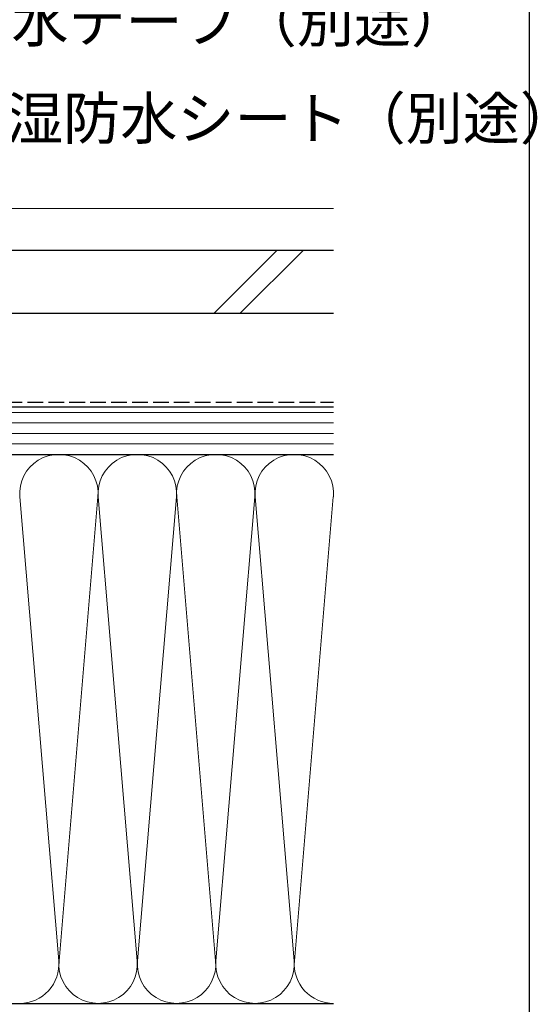
# Model space of a CAD drawing. Extents: x 105 to 1156, y 126 to 1689.
# Drawn here: x 1058 to 1156, y 320 to 508 of the extents above; entities that cross this region are included whole.
import ezdxf

# ---------------------------------------------------------------- set-up
doc = ezdxf.new("R2010")
doc.units = 0
doc.linetypes.add('YHIDDEN_1', pattern=[4, 3, -1])
for name, color, linetype, lineweight in [('YKK_12', 2, 'CONTINUOUS', 13), ('YKK_D', 6, 'CONTINUOUS', 13), ('YKK_ZWAK', 7, 'CONTINUOUS', 30), ('YSS_K', 3, 'CONTINUOUS', 13), ('YSS_KE', 3, 'CONTINUOUS', 30)]:
    doc.layers.add(name, color=color, linetype=linetype, lineweight=lineweight)
doc.styles.add('text-b', font='txt')

msp = doc.modelspace()

# ---------------------------------------------------------------- linework, layer by layer
at = {"layer": 'YKK_12', "linetype": 'Continuous'}
msp.add_line((1040.05, 472), (1117.5, 472), dxfattribs=at)
at = {"layer": 'YKK_ZWAK'}
msp.add_line((1155, 126), (1155, 1656), dxfattribs=at)
at = {"layer": 'YSS_K', "linetype": 'Continuous'}
for p, q in [((1094.69, 452), (1106.69, 464)), ((1099.69, 452), (1111.69, 464))]:
    msp.add_line(p, q, dxfattribs=at)
at = {"layer": 'YSS_K'}
for p, q in [((952.5, 433), (1117.5, 433)), ((952.5, 431), (1117.5, 431)), ((952.5, 429), (1117.5, 429)), ((952.5, 427), (1117.5, 427)), ((1057.53, 416.87), (1064.97, 328.13)), ((1072.47, 416.87), (1065.03, 328.13)), ((1079.97, 328.13), (1072.53, 416.87)), ((1087.47, 416.87), (1080.03, 328.13)), ((1094.97, 328.13), (1087.53, 416.87)), ((1102.47, 416.87), (1095.03, 328.13)), ((1109.97, 328.13), (1102.53, 416.87)), ((1117.47, 416.87), (1110.03, 328.13))]:
    msp.add_line(p, q, dxfattribs=at)
for centre, start, end in [((1065, 417.5), 355.203, 184.797), ((1080, 417.5), 355.203, 184.797), ((1095, 417.5), 355.203, 184.797), ((1110, 417.5), 355.203, 184.797), ((1057.5, 327.5), 270, 4.797), ((1072.5, 327.5), 175.203, 4.797), ((1087.5, 327.5), 175.203, 4.797), ((1102.5, 327.5), 175.203, 4.797), ((1117.5, 327.5), 175.203, 270)]:
    msp.add_arc(centre, 7.5, start, end, dxfattribs=at)
at = {"layer": 'YSS_KE'}
for p, q in [((1117.5, 464), (956, 464)), ((956, 452), (1117.5, 452)), ((1117.5, 434), (952.5, 434)), ((952.5, 425), (1117.5, 425)), ((940, 320), (1117.5, 320))]:
    msp.add_line(p, q, dxfattribs=at)
at = {"layer": 'YSS_KE', "linetype": 'YHIDDEN_1'}
msp.add_line((1003, 435), (1117.5, 435), dxfattribs=at)

# ---------------------------------------------------------------- texts
at = {"layer": 'YKK_D', "style": 'text-b'}
for s, p in [('防水テープ（別途）', (1045.01, 503.86)), ('透湿防水シート（別途）', (1043.99, 485.26))]:
    msp.add_text(s, height=8, dxfattribs=at).set_placement(p)

doc.saveas('drawing.dxf')
